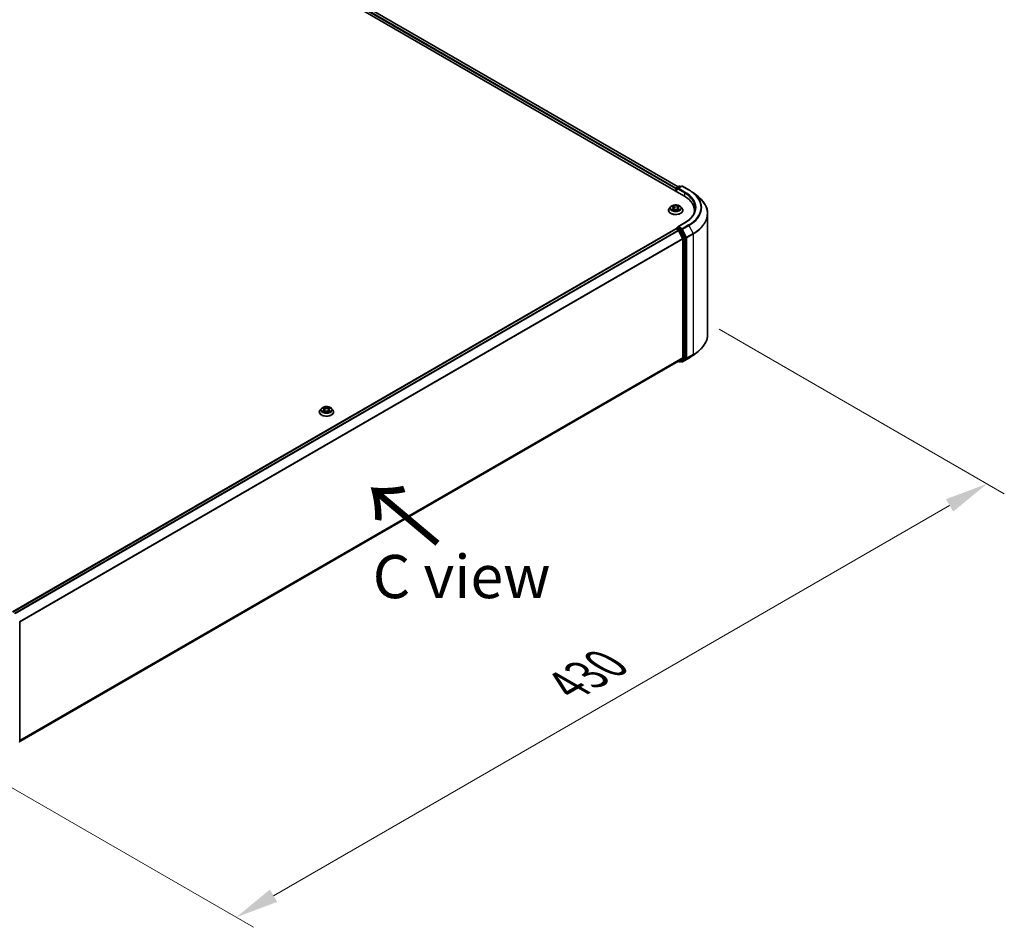
# Model space of a CAD drawing. Units: millimetres. Extents: x 10 to 9313, y 5 to 2113.
# Drawn here: x 63 to 101, y 97 to 132 of the extents above; entities that cross this region are included whole.
import ezdxf

# ---------------------------------------------------------------- set-up
doc = ezdxf.new("R2010")
doc.units = ezdxf.units.MM
doc.header["$LTSCALE"] = 0.666667
doc.layers.get('Defpoints').update_dxf_attribs({"lineweight": 25})
for name, color, linetype, lineweight in [('Dimension (ISO)', 7, 'Continuous', 18), ('Symbol (ISO)', 7, 'Continuous', 18), ('Visible (ISO)', 7, 'Continuous', 35), ('Visible Narrow (ISO)', 7, 'Continuous', 25)]:
    doc.layers.add(name, color=color, linetype=linetype, lineweight=lineweight)
doc.styles.add('Note Text (TK)', font='MS PGothic.ttf')
doc.dimstyles.new('Default - Method 1b (TK)', dxfattribs={"dimscale": 0.666667, "dimtxt": 2.5, "dimasz": 2.5, "dimexe": 1, "dimexo": 1.5, "dimgap": 1, "dimtad": 1, "dimtoh": 1, "dimrnd": 1e-08, "dimdsep": 46, "dimtxsty": 'Note Text (TK)', "dimcen": 0.09, "dimdle": 5, "dimclrd": 100, "dimclre": 100, "dimclrt": 7, "dimadec": 1, "dimazin": 1, "dimtfac": 1, "dimtmove": 0, "dimatfit": 3, "dimfxl": 0, "dimtolj": 1, "dimlwd": -1, "dimlwe": -1, "dimarcsym": 0})

# ---------------------------------------------------------------- blocks, each defined once
blk = doc.blocks.new('*D14')
at = {"layer": 'Defpoints', "color": 0, "transparency": 16777216}
for p in [(88.685, 121.1), (100.017, 114.558), (59.727, 104.382)]:
    blk.add_point(p, dxfattribs=at)
at = {"layer": 'Dimension (ISO)', "color": 100, "transparency": 16777216}
for p, q in [((89.685, 120.523), (100.684, 114.173)), ((72.503, 98.672), (98.574, 113.724)), ((60.727, 103.804), (71.726, 97.454))]:
    blk.add_line(p, q, dxfattribs=at)
for points in [[(98.435, 113.965), (98.713, 113.484), (100.017, 114.558)], [(72.364, 98.913), (72.642, 98.432), (71.06, 97.839)]]:
    blk.add_solid(points, dxfattribs=at)
at = {"layer": 'Dimension (ISO)', "color": 7, "transparency": 16777216, "insert": (83.841, 106.773), "char_height": 1.66667, "attachment_point": 4, "rotation": 30, "style": 'Note Text (TK)'}
blk.add_mtext('\\A1;{\\Q-30.000;\\W0.816;\\H0.816x;430}', dxfattribs=at)

msp = doc.modelspace()

# ---------------------------------------------------------------- linework, layer by layer
at = {"layer": 'Visible (ISO)'}
for p, q in [((57.35016, 143.55324), (88.32817, 125.66808)), ((88.10994, 126.01054), (57.81292, 143.50254)), ((88.01165, 125.92858), (88.01165, 125.85082)), ((88.02349, 125.84399), (88.02349, 125.94413)), ((88.03777, 125.96888), (88.14947, 126.03337)), ((88.24381, 126.0334), (88.09083, 125.94508)), ((88.17804, 126.03337), (88.2109, 126.0144)), ((88.27238, 126.0334), (88.52155, 125.88954)), ((88.69172, 125.77471), (88.87181, 125.63214)), ((87.73546, 125.10431), (87.73546, 125.10747)), ((87.81634, 125.24113), (87.7691, 125.18842)), ((87.86261, 125.24692), (87.90317, 125.22267)), ((87.91059, 125.10253), (87.95282, 125.12607)), ((87.92813, 125.18937), (87.93594, 125.11666)), ((88.07048, 125.12607), (88.11271, 125.10253)), ((88.09517, 125.18937), (88.08737, 125.11666)), ((88.12014, 125.22267), (88.16069, 125.24692)), ((88.16069, 125.24693), (88.1607, 125.24694)), ((88.20697, 125.24113), (88.25421, 125.18842)), ((88.28784, 125.10431), (88.28784, 125.10747)), ((88.73822, 125.02896), (88.73822, 125.09653)), ((89.24298, 120.32264), (89.24298, 124.97144)), ((88.35429, 124.61971), (88.09083, 124.46761)), ((62.43458, 109.61608), (88.01757, 124.38643)), ((88.02349, 124.3889), (88.02349, 124.38775)), ((88.03186, 124.38501), (88.10321, 124.34382)), ((88.03777, 124.41365), (88.0858, 124.44137)), ((88.2109, 124.37496), (88.0992, 124.43945)), ((88.11873, 124.32647), (88.27634, 124.01706)), ((88.37736, 124.06131), (88.22642, 124.3576)), ((88.28103, 123.99942), (88.28103, 119.42838)), ((88.38204, 119.42302), (88.38204, 124.04367)), ((88.69172, 119.51938), (88.87181, 119.66195)), ((62.71233, 104.62023), (88.11749, 119.2879)), ((88.10994, 119.28354), (88.14947, 119.26072)), ((88.27634, 119.41615), (88.11873, 119.28875)), ((88.17804, 119.26072), (88.22518, 119.28794)), ((88.24381, 119.26069), (88.2109, 119.27969)), ((88.22642, 119.28878), (88.37736, 119.41079)), ((88.27238, 119.26069), (88.52155, 119.40454)), ((74.34764, 117.46497), (74.3004, 117.41227)), ((74.39391, 117.47076), (74.43446, 117.44651)), ((74.44189, 117.32637), (74.48412, 117.34991)), ((74.45943, 117.41321), (74.46724, 117.3405)), ((74.60178, 117.34991), (74.64401, 117.32637)), ((74.62647, 117.41321), (74.61867, 117.3405)), ((74.65144, 117.44651), (74.69199, 117.47076)), ((74.69199, 117.47077), (74.692, 117.47078)), ((74.73827, 117.46497), (74.78551, 117.41227)), ((74.26676, 117.32815), (74.26676, 117.33132)), ((74.81914, 117.32815), (74.81914, 117.33132)), ((62.71233, 109.23009), (62.71233, 104.60944))]:
    msp.add_line(p, q, dxfattribs=at)
for centre, start, end in [((88.05206, 125.94413), 120, 180), ((88.16376, 126.00862), 60, 120), ((88.2581, 126.00866), 60, 120), ((88.05206, 124.3889), 120, 180), ((88.16376, 119.28546), 240, 300), ((88.2581, 119.28543), 240, 300), ((62.68376, 104.60944), 308.948276, 0)]:
    msp.add_arc(centre, 0.02857, start, end, dxfattribs=at)
for centre, major_axis, start_param, end_param in [((88.03186, 125.94025), (-0.01429, -0.02474), 4.00835639, 5.49778714), ((88.1194, 125.92858), (-0.04041, 0), 4.71238898, 6.28318531), ((88.0992, 125.91692), (-0.01429, 0.02474), 0.78539816, 2.35619449), ((87.33822, 125.09653), (1.4, 0), 6.17116049, 7.06858347), ((87.33822, 124.94101), (1.42857, 0), 0.15296584, 0.20062952), ((88.03186, 124.36169), (-0.01429, 0.02474), 5.49778714, 6.28318531), ((88.1194, 124.45111), (-0.04041, 0), 4.71238898, 6.28318531), ((88.0992, 124.46278), (-0.01429, -0.02474), 5.49778714, 6.12363721), ((88.10321, 124.32049), (0.01429, -0.02474), 1.48013644, 2.35619449), ((88.2109, 124.35163), (0.01429, -0.02474), 1.48013644, 2.35619449), ((88.26082, 124.01109), (0.01429, -0.02474), 0.78539816, 1.48013644), ((88.36184, 124.05533), (0.01429, -0.02474), 0.78539816, 1.48013644), ((88.10321, 119.31265), (0.01429, -0.02474), 0, 0.09065989), ((88.2109, 119.31268), (0.01429, -0.02474), 0, 0.09065989), ((88.26082, 119.44005), (0.01429, -0.02474), 0.09065989, 0.78539816), ((88.36184, 119.43468), (0.01429, -0.02474), 0.09065989, 0.78539816)]:
    msp.add_ellipse(centre, major_axis=major_axis, ratio=0.57735027, start_param=start_param, end_param=end_param, dxfattribs=at)
for points, knots in [([(88.52155, 125.88954), (88.53388, 125.88243), (88.54601, 125.8752), (88.5699, 125.86052), (88.58165, 125.85307), (88.60476, 125.83796), (88.61612, 125.8303), (88.63843, 125.81476), (88.64938, 125.80689), (88.67086, 125.79095), (88.6814, 125.78288), (88.69172, 125.77471)], [3.141592654, 3.141592654, 3.141592654, 3.141592654, 3.172644837, 3.172644837, 3.203697021, 3.203697021, 3.234749204, 3.234749204, 3.265801387, 3.265801387, 3.296853571, 3.296853571, 3.296853571, 3.296853571]), ([(88.20697, 125.24113), (88.19528, 125.25417), (88.18044, 125.2656), (88.14542, 125.2853), (88.12502, 125.2934), (88.08124, 125.30523), (88.05787, 125.30897), (88.0105, 125.31184), (87.98651, 125.311), (87.9401, 125.30482), (87.91768, 125.29949), (87.87647, 125.28462), (87.8577, 125.27508), (87.83221, 125.25682), (87.82365, 125.24929), (87.81634, 125.24113)], [1.26296478, 1.26296478, 1.26296478, 1.26296478, 1.5839777, 1.5839777, 1.9184063, 1.9184063, 2.25148375, 2.25148375, 2.58279719, 2.58279719, 2.9145331, 2.9145331, 3.24851107, 3.24851107, 3.4494242, 3.4494242, 3.4494242, 3.4494242]), ([(89.24298, 124.97144), (89.24298, 125.01903), (89.23778, 125.06661), (89.2171, 125.16084), (89.20163, 125.20748), (89.16081, 125.29899), (89.13546, 125.34386), (89.07542, 125.43113), (89.04073, 125.47354), (88.96263, 125.55528), (88.91922, 125.59461), (88.87181, 125.63214)], [2.35619449, 2.35619449, 2.35619449, 2.35619449, 2.482221939, 2.482221939, 2.608249389, 2.608249389, 2.734276838, 2.734276838, 2.860304287, 2.860304287, 2.986331736, 2.986331736, 2.986331736, 2.986331736]), ([(87.7691, 125.18842), (87.76484, 125.18368), (87.76094, 125.17877), (87.75389, 125.16864), (87.75075, 125.16343), (87.7453, 125.15275), (87.74299, 125.14728), (87.73926, 125.13614), (87.73784, 125.13047), (87.73594, 125.11903), (87.73546, 125.11325), (87.73546, 125.10747)], [3.449424205, 3.449424205, 3.449424205, 3.449424205, 3.544937527, 3.544937527, 3.64045085, 3.64045085, 3.735964172, 3.735964172, 3.831477495, 3.831477495, 3.926990817, 3.926990817, 3.926990817, 3.926990817]), ([(87.73546, 125.10431), (87.73546, 125.08728), (87.73995, 125.07029), (87.75737, 125.03775), (87.7706, 125.02227), (87.80476, 124.99417), (87.82598, 124.98169), (87.87397, 124.96131), (87.90076, 124.95344), (87.9571, 124.94307), (87.98663, 124.94057), (88.04551, 124.94112), (88.07485, 124.94417), (88.1305, 124.95556), (88.1568, 124.9639), (88.20375, 124.98518), (88.22438, 124.99812), (88.25768, 125.0275), (88.2704, 125.04393), (88.28459, 125.07528), (88.28784, 125.08979), (88.28784, 125.10431)], [3.92699082, 3.92699082, 3.92699082, 3.92699082, 4.2267014, 4.2267014, 4.53911238, 4.53911238, 4.86360542, 4.86360542, 5.18933336, 5.18933336, 5.51408383, 5.51408383, 5.83843868, 5.83843868, 6.16327278, 6.16327278, 6.48907018, 6.48907018, 6.81298523, 6.81298523, 7.06858347, 7.06858347, 7.06858347, 7.06858347]), ([(87.87194, 125.24134), (87.86627, 125.24779), (87.85761, 125.25146), (87.84933, 125.25327), (87.84923, 125.25329), (87.84914, 125.25331)], [0.0019022161, 0.0019022161, 0.0019022161, 0.0019022161, 0.0320559737, 0.0320559737, 0.0323943032, 0.0323943032, 0.0323943032, 0.0323943032]), ([(87.84914, 125.25331), (87.84923, 125.25328), (87.84931, 125.25325), (87.85016, 125.25292), (87.85092, 125.25262), (87.85169, 125.25231)], [-0.03239430317, -0.03239430317, -0.03239430317, -0.03239430317, -0.03205597372, -0.03205597372, -0.02897275834, -0.02897275834, -0.02897275834, -0.02897275834]), ([(87.84957, 125.12654), (87.84951, 125.12652), (87.84945, 125.1265), (87.84931, 125.12644), (87.84923, 125.12641), (87.84914, 125.12638)], [-0.000230599076, -0.000230599076, -0.000230599076, -0.000230599076, 0, 0, 0.000338329447, 0.000338329447, 0.000338329447, 0.000338329447]), ([(87.84914, 125.12638), (87.84923, 125.1264), (87.84933, 125.12642), (87.84948, 125.12645), (87.84955, 125.12647), (87.84962, 125.12648)], [-0.000338329447, -0.000338329447, -0.000338329447, -0.000338329447, 0, 0, 0.000241517914, 0.000241517914, 0.000241517914, 0.000241517914]), ([(87.88102, 125.12291), (87.88274, 125.12149), (87.8846, 125.12005), (87.8886, 125.11718), (87.89074, 125.11575), (87.89528, 125.11293), (87.89768, 125.11153), (87.90274, 125.1088), (87.90539, 125.10746), (87.90977, 125.1054), (87.91143, 125.10466), (87.91312, 125.10393)], [4.534916607, 4.534916607, 4.534916607, 4.534916607, 4.605062038, 4.605062038, 4.675207469, 4.675207469, 4.7453529, 4.7453529, 4.815498331, 4.815498331, 4.856375894, 4.856375894, 4.856375894, 4.856375894]), ([(87.90201, 125.28343), (87.90197, 125.28346), (87.90193, 125.28349), (87.90184, 125.28358), (87.90178, 125.28362), (87.90173, 125.28367)], [-0.000230599076, -0.000230599076, -0.000230599076, -0.000230599076, 0, 0, 0.000338329447, 0.000338329447, 0.000338329447, 0.000338329447]), ([(87.90173, 125.28367), (87.90176, 125.28362), (87.9018, 125.28357), (87.90186, 125.28347), (87.90188, 125.28344), (87.90191, 125.2834)], [-0.000338329447, -0.000338329447, -0.000338329447, -0.000338329447, 0, 0, 0.000241517914, 0.000241517914, 0.000241517914, 0.000241517914]), ([(87.91228, 125.10347), (87.90765, 125.10375), (87.90482, 125.10079), (87.9018, 125.09613), (87.90176, 125.09607), (87.90173, 125.09602)], [0.0024310368, 0.0024310368, 0.0024310368, 0.0024310368, 0.0320559737, 0.0320559737, 0.0323943032, 0.0323943032, 0.0323943032, 0.0323943032]), ([(87.90173, 125.09602), (87.90178, 125.09607), (87.90184, 125.09612), (87.90239, 125.0966), (87.9029, 125.09703), (87.9034, 125.09745)], [-0.03239430317, -0.03239430317, -0.03239430317, -0.03239430317, -0.03205597372, -0.03205597372, -0.02897275834, -0.02897275834, -0.02897275834, -0.02897275834]), ([(87.92813, 125.18937), (87.92785, 125.19196), (87.92726, 125.19453), (87.92547, 125.19954), (87.92428, 125.20198), (87.92136, 125.20667), (87.91964, 125.20893), (87.9157, 125.21324), (87.91349, 125.21529), (87.90864, 125.21916), (87.90599, 125.22098), (87.90317, 125.22267)], [0.847301519, 0.847301519, 0.847301519, 0.847301519, 0.988509822, 0.988509822, 1.129718125, 1.129718125, 1.270926428, 1.270926428, 1.412134731, 1.412134731, 1.553343034, 1.553343034, 1.553343034, 1.553343034]), ([(88.07048, 125.12607), (88.06413, 125.12961), (88.05691, 125.13255), (88.04136, 125.137), (88.03304, 125.13852), (88.01601, 125.14005), (88.0073, 125.14005), (87.99027, 125.13852), (87.98194, 125.137), (87.9664, 125.13255), (87.95918, 125.12961), (87.95282, 125.12607)], [1.58824962, 1.58824962, 1.58824962, 1.58824962, 1.89542757, 1.89542757, 2.20260552, 2.20260552, 2.50978346, 2.50978346, 2.81696141, 2.81696141, 3.12413936, 3.12413936, 3.12413936, 3.12413936]), ([(88.12014, 125.22267), (88.11731, 125.22098), (88.11467, 125.21916), (88.10982, 125.21529), (88.10761, 125.21324), (88.10367, 125.20893), (88.10194, 125.20667), (88.09902, 125.20198), (88.09783, 125.19954), (88.09605, 125.19453), (88.09545, 125.19196), (88.09517, 125.18937)], [3.159045946, 3.159045946, 3.159045946, 3.159045946, 3.300254249, 3.300254249, 3.441462552, 3.441462552, 3.582670855, 3.582670855, 3.723879158, 3.723879158, 3.865087461, 3.865087461, 3.865087461, 3.865087461]), ([(88.10985, 125.26346), (88.11519, 125.27084), (88.11824, 125.27845), (88.12151, 125.28357), (88.12154, 125.28362), (88.12158, 125.28367)], [0, 0, 0, 0, 0.0320559737, 0.0320559737, 0.0323943032, 0.0323943032, 0.0323943032, 0.0323943032]), ([(88.11019, 125.10393), (88.11188, 125.10466), (88.11353, 125.1054), (88.11792, 125.10746), (88.12057, 125.1088), (88.12562, 125.11153), (88.12803, 125.11293), (88.13257, 125.11575), (88.13471, 125.11718), (88.13871, 125.12005), (88.14057, 125.12149), (88.14229, 125.12291)], [6.139198394, 6.139198394, 6.139198394, 6.139198394, 6.180075957, 6.180075957, 6.250221388, 6.250221388, 6.320366819, 6.320366819, 6.390512249, 6.390512249, 6.46065768, 6.46065768, 6.46065768, 6.46065768]), ([(88.12158, 125.28367), (88.12152, 125.28362), (88.12147, 125.28358), (88.12091, 125.28308), (88.12041, 125.28263), (88.11991, 125.28216)], [-0.03239430317, -0.03239430317, -0.03239430317, -0.03239430317, -0.03205597372, -0.03205597372, -0.02897275834, -0.02897275834, -0.02897275834, -0.02897275834]), ([(88.1213, 125.09626), (88.12134, 125.09623), (88.12138, 125.0962), (88.12147, 125.09612), (88.12152, 125.09607), (88.12158, 125.09602)], [-0.000230599076, -0.000230599076, -0.000230599076, -0.000230599076, 0, 0, 0.000338329447, 0.000338329447, 0.000338329447, 0.000338329447]), ([(88.12158, 125.09602), (88.12154, 125.09607), (88.12151, 125.09613), (88.12145, 125.09622), (88.12143, 125.09625), (88.1214, 125.09629)], [-0.000338329447, -0.000338329447, -0.000338329447, -0.000338329447, 0, 0, 0.000241517914, 0.000241517914, 0.000241517914, 0.000241517914]), ([(88.15033, 125.1267), (88.15595, 125.12776), (88.16519, 125.12827), (88.17398, 125.12642), (88.17407, 125.1264), (88.17416, 125.12638)], [0, 0, 0, 0, 0.0320559737, 0.0320559737, 0.0323943032, 0.0323943032, 0.0323943032, 0.0323943032]), ([(88.17416, 125.12638), (88.17408, 125.12641), (88.174, 125.12644), (88.17315, 125.12676), (88.17238, 125.12704), (88.17161, 125.1273)], [-0.03239430317, -0.03239430317, -0.03239430317, -0.03239430317, -0.03205597372, -0.03205597372, -0.02897275834, -0.02897275834, -0.02897275834, -0.02897275834]), ([(88.17416, 125.25331), (88.17407, 125.25329), (88.17398, 125.25327), (88.17382, 125.25324), (88.17376, 125.25322), (88.17369, 125.25321)], [-0.000338329447, -0.000338329447, -0.000338329447, -0.000338329447, 0, 0, 0.000241517914, 0.000241517914, 0.000241517914, 0.000241517914]), ([(88.17374, 125.25315), (88.1738, 125.25317), (88.17386, 125.25319), (88.174, 125.25325), (88.17408, 125.25328), (88.17416, 125.25331)], [-0.000230599076, -0.000230599076, -0.000230599076, -0.000230599076, 0, 0, 0.000338329447, 0.000338329447, 0.000338329447, 0.000338329447]), ([(88.28784, 125.10747), (88.28784, 125.11325), (88.28736, 125.11903), (88.28547, 125.13047), (88.28405, 125.13614), (88.28031, 125.14728), (88.278, 125.15275), (88.27255, 125.16343), (88.26941, 125.16864), (88.26237, 125.17877), (88.25847, 125.18368), (88.25421, 125.18842)], [0.785398163, 0.785398163, 0.785398163, 0.785398163, 0.880911486, 0.880911486, 0.976424808, 0.976424808, 1.071938131, 1.071938131, 1.167451453, 1.167451453, 1.262964775, 1.262964775, 1.262964775, 1.262964775]), ([(88.76679, 125.18985), (88.76679, 125.14839), (88.76115, 125.10692), (88.73859, 125.02467), (88.72165, 124.98389), (88.67663, 124.90389), (88.64854, 124.86469), (88.5817, 124.78895), (88.54294, 124.75241), (88.45565, 124.68304), (88.40712, 124.65021), (88.35429, 124.61971)], [3.926990817, 3.926990817, 3.926990817, 3.926990817, 4.08407045, 4.08407045, 4.241150082, 4.241150082, 4.398229715, 4.398229715, 4.555309348, 4.555309348, 4.71238898, 4.71238898, 4.71238898, 4.71238898]), ([(88.0858, 124.44137), (88.08703, 124.44208), (88.08908, 124.44246), (88.0939, 124.44189), (88.09665, 124.44092), (88.0992, 124.43945)], [0.038953354, 0.038953354, 0.038953354, 0.038953354, 0.0503345484, 0.0503345484, 0.0617157428, 0.0617157428, 0.0617157428, 0.0617157428]), ([(89.24298, 120.32264), (89.24298, 120.27506), (89.23778, 120.22748), (89.2171, 120.13325), (89.20163, 120.08661), (89.16081, 119.9951), (89.13546, 119.95023), (89.07542, 119.86295), (89.04073, 119.82055), (88.96263, 119.73881), (88.91922, 119.69947), (88.87181, 119.66195)], [3.926990817, 3.926990817, 3.926990817, 3.926990817, 4.053018266, 4.053018266, 4.179045715, 4.179045715, 4.305073165, 4.305073165, 4.431100614, 4.431100614, 4.557128063, 4.557128063, 4.557128063, 4.557128063]), ([(88.52155, 119.40454), (88.53388, 119.41166), (88.54601, 119.41889), (88.5699, 119.43356), (88.58165, 119.44101), (88.60476, 119.45612), (88.61612, 119.46379), (88.63843, 119.47932), (88.64938, 119.48719), (88.67086, 119.50314), (88.6814, 119.51121), (88.69172, 119.51938)], [1.570796327, 1.570796327, 1.570796327, 1.570796327, 1.60184851, 1.60184851, 1.632900694, 1.632900694, 1.663952877, 1.663952877, 1.695005061, 1.695005061, 1.726057244, 1.726057244, 1.726057244, 1.726057244]), ([(74.3004, 117.41227), (74.29614, 117.40752), (74.29224, 117.40261), (74.28519, 117.39249), (74.28205, 117.38728), (74.2766, 117.37659), (74.27429, 117.37112), (74.27056, 117.35998), (74.26914, 117.35432), (74.26724, 117.34287), (74.26676, 117.33709), (74.26676, 117.33132)], [3.449424205, 3.449424205, 3.449424205, 3.449424205, 3.544937527, 3.544937527, 3.64045085, 3.64045085, 3.735964172, 3.735964172, 3.831477495, 3.831477495, 3.926990817, 3.926990817, 3.926990817, 3.926990817]), ([(74.73827, 117.46497), (74.72658, 117.47801), (74.71174, 117.48945), (74.67672, 117.50914), (74.65632, 117.51724), (74.61254, 117.52907), (74.58917, 117.53281), (74.5418, 117.53569), (74.51781, 117.53484), (74.4714, 117.52867), (74.44898, 117.52333), (74.40777, 117.50847), (74.389, 117.49892), (74.36351, 117.48066), (74.35495, 117.47313), (74.34764, 117.46497)], [1.26296478, 1.26296478, 1.26296478, 1.26296478, 1.5839777, 1.5839777, 1.9184063, 1.9184063, 2.25148375, 2.25148375, 2.58279719, 2.58279719, 2.9145331, 2.9145331, 3.24851107, 3.24851107, 3.4494242, 3.4494242, 3.4494242, 3.4494242]), ([(74.40324, 117.46518), (74.39756, 117.47163), (74.3889, 117.4753), (74.38063, 117.47711), (74.38053, 117.47713), (74.38044, 117.47715)], [0.0019022161, 0.0019022161, 0.0019022161, 0.0019022161, 0.0320559737, 0.0320559737, 0.0323943032, 0.0323943032, 0.0323943032, 0.0323943032]), ([(74.38044, 117.47715), (74.38053, 117.47712), (74.38061, 117.47709), (74.38146, 117.47677), (74.38222, 117.47646), (74.38299, 117.47615)], [-0.03239430317, -0.03239430317, -0.03239430317, -0.03239430317, -0.03205597372, -0.03205597372, -0.02897275834, -0.02897275834, -0.02897275834, -0.02897275834]), ([(74.38086, 117.35038), (74.38081, 117.35036), (74.38075, 117.35034), (74.38061, 117.35029), (74.38053, 117.35026), (74.38044, 117.35022)], [-0.000230599076, -0.000230599076, -0.000230599076, -0.000230599076, 0, 0, 0.000338329447, 0.000338329447, 0.000338329447, 0.000338329447]), ([(74.38044, 117.35022), (74.38053, 117.35024), (74.38063, 117.35026), (74.38078, 117.3503), (74.38085, 117.35031), (74.38091, 117.35032)], [-0.000338329447, -0.000338329447, -0.000338329447, -0.000338329447, 0, 0, 0.000241517914, 0.000241517914, 0.000241517914, 0.000241517914]), ([(74.41231, 117.34676), (74.41404, 117.34533), (74.4159, 117.34389), (74.4199, 117.34102), (74.42204, 117.33959), (74.42658, 117.33677), (74.42898, 117.33537), (74.43404, 117.33264), (74.43669, 117.3313), (74.44107, 117.32925), (74.44273, 117.3285), (74.44442, 117.32777)], [4.534916607, 4.534916607, 4.534916607, 4.534916607, 4.605062038, 4.605062038, 4.675207469, 4.675207469, 4.7453529, 4.7453529, 4.815498331, 4.815498331, 4.856375894, 4.856375894, 4.856375894, 4.856375894]), ([(74.43331, 117.50727), (74.43327, 117.5073), (74.43323, 117.50734), (74.43314, 117.50742), (74.43308, 117.50747), (74.43303, 117.50751)], [-0.000230599076, -0.000230599076, -0.000230599076, -0.000230599076, 0, 0, 0.000338329447, 0.000338329447, 0.000338329447, 0.000338329447]), ([(74.43303, 117.50751), (74.43306, 117.50746), (74.4331, 117.50741), (74.43316, 117.50732), (74.43318, 117.50728), (74.4332, 117.50724)], [-0.000338329447, -0.000338329447, -0.000338329447, -0.000338329447, 0, 0, 0.000241517914, 0.000241517914, 0.000241517914, 0.000241517914]), ([(74.45943, 117.41321), (74.45915, 117.4158), (74.45856, 117.41837), (74.45677, 117.42338), (74.45558, 117.42582), (74.45266, 117.43052), (74.45094, 117.43278), (74.447, 117.43709), (74.44479, 117.43914), (74.43994, 117.443), (74.43729, 117.44482), (74.43446, 117.44651)], [0.847301519, 0.847301519, 0.847301519, 0.847301519, 0.988509822, 0.988509822, 1.129718125, 1.129718125, 1.270926428, 1.270926428, 1.412134731, 1.412134731, 1.553343034, 1.553343034, 1.553343034, 1.553343034]), ([(74.60178, 117.34991), (74.59543, 117.35346), (74.58821, 117.35639), (74.57266, 117.36084), (74.56434, 117.36236), (74.54731, 117.36389), (74.5386, 117.36389), (74.52157, 117.36236), (74.51324, 117.36084), (74.4977, 117.35639), (74.49048, 117.35346), (74.48412, 117.34991)], [1.58824962, 1.58824962, 1.58824962, 1.58824962, 1.89542757, 1.89542757, 2.20260552, 2.20260552, 2.50978346, 2.50978346, 2.81696141, 2.81696141, 3.12413936, 3.12413936, 3.12413936, 3.12413936]), ([(74.65144, 117.44651), (74.64861, 117.44482), (74.64597, 117.443), (74.64112, 117.43914), (74.63891, 117.43709), (74.63497, 117.43278), (74.63324, 117.43052), (74.63032, 117.42582), (74.62913, 117.42338), (74.62735, 117.41837), (74.62675, 117.4158), (74.62647, 117.41321)], [3.159045946, 3.159045946, 3.159045946, 3.159045946, 3.300254249, 3.300254249, 3.441462552, 3.441462552, 3.582670855, 3.582670855, 3.723879158, 3.723879158, 3.865087461, 3.865087461, 3.865087461, 3.865087461]), ([(74.64115, 117.4873), (74.64649, 117.49469), (74.64954, 117.5023), (74.65281, 117.50741), (74.65284, 117.50746), (74.65288, 117.50751)], [0, 0, 0, 0, 0.0320559737, 0.0320559737, 0.0323943032, 0.0323943032, 0.0323943032, 0.0323943032]), ([(74.64149, 117.32777), (74.64318, 117.3285), (74.64483, 117.32925), (74.64921, 117.3313), (74.65187, 117.33264), (74.65692, 117.33537), (74.65933, 117.33677), (74.66387, 117.33959), (74.66601, 117.34102), (74.67001, 117.34389), (74.67187, 117.34533), (74.67359, 117.34676)], [6.139198394, 6.139198394, 6.139198394, 6.139198394, 6.180075957, 6.180075957, 6.250221388, 6.250221388, 6.320366819, 6.320366819, 6.390512249, 6.390512249, 6.46065768, 6.46065768, 6.46065768, 6.46065768]), ([(74.65288, 117.50751), (74.65282, 117.50747), (74.65277, 117.50742), (74.65221, 117.50693), (74.65171, 117.50647), (74.65121, 117.506)], [-0.03239430317, -0.03239430317, -0.03239430317, -0.03239430317, -0.03205597372, -0.03205597372, -0.02897275834, -0.02897275834, -0.02897275834, -0.02897275834]), ([(74.68163, 117.35054), (74.68725, 117.3516), (74.69648, 117.35212), (74.70528, 117.35026), (74.70537, 117.35024), (74.70546, 117.35022)], [0, 0, 0, 0, 0.0320559737, 0.0320559737, 0.0323943032, 0.0323943032, 0.0323943032, 0.0323943032]), ([(74.70546, 117.35022), (74.70538, 117.35026), (74.7053, 117.35029), (74.70445, 117.35061), (74.70368, 117.35088), (74.70291, 117.35115)], [-0.03239430317, -0.03239430317, -0.03239430317, -0.03239430317, -0.03205597372, -0.03205597372, -0.02897275834, -0.02897275834, -0.02897275834, -0.02897275834]), ([(74.70546, 117.47715), (74.70537, 117.47713), (74.70528, 117.47711), (74.70512, 117.47708), (74.70506, 117.47706), (74.70499, 117.47705)], [-0.000338329447, -0.000338329447, -0.000338329447, -0.000338329447, 0, 0, 0.000241517914, 0.000241517914, 0.000241517914, 0.000241517914]), ([(74.70504, 117.47699), (74.7051, 117.47701), (74.70516, 117.47704), (74.7053, 117.47709), (74.70538, 117.47712), (74.70546, 117.47715)], [-0.000230599076, -0.000230599076, -0.000230599076, -0.000230599076, 0, 0, 0.000338329447, 0.000338329447, 0.000338329447, 0.000338329447]), ([(74.81914, 117.33132), (74.81914, 117.33709), (74.81866, 117.34287), (74.81676, 117.35432), (74.81535, 117.35998), (74.81161, 117.37112), (74.8093, 117.37659), (74.80385, 117.38728), (74.80071, 117.39249), (74.79367, 117.40261), (74.78976, 117.40752), (74.78551, 117.41227)], [0.785398163, 0.785398163, 0.785398163, 0.785398163, 0.880911486, 0.880911486, 0.976424808, 0.976424808, 1.071938131, 1.071938131, 1.167451453, 1.167451453, 1.262964775, 1.262964775, 1.262964775, 1.262964775]), ([(74.26676, 117.32815), (74.26676, 117.31112), (74.27125, 117.29413), (74.28867, 117.26159), (74.3019, 117.24611), (74.33606, 117.21802), (74.35728, 117.20553), (74.40527, 117.18515), (74.43206, 117.17728), (74.4884, 117.16692), (74.51793, 117.16441), (74.57681, 117.16496), (74.60615, 117.16802), (74.6618, 117.17941), (74.6881, 117.18775), (74.73504, 117.20902), (74.75568, 117.22197), (74.78898, 117.25134), (74.8017, 117.26778), (74.81589, 117.29913), (74.81914, 117.31363), (74.81914, 117.32815)], [3.92699082, 3.92699082, 3.92699082, 3.92699082, 4.2267014, 4.2267014, 4.53911238, 4.53911238, 4.86360542, 4.86360542, 5.18933336, 5.18933336, 5.51408383, 5.51408383, 5.83843868, 5.83843868, 6.16327278, 6.16327278, 6.48907018, 6.48907018, 6.81298523, 6.81298523, 7.06858347, 7.06858347, 7.06858347, 7.06858347]), ([(74.44358, 117.32731), (74.43895, 117.3276), (74.43612, 117.32463), (74.4331, 117.31997), (74.43306, 117.31992), (74.43303, 117.31986)], [0.0024310368, 0.0024310368, 0.0024310368, 0.0024310368, 0.0320559737, 0.0320559737, 0.0323943032, 0.0323943032, 0.0323943032, 0.0323943032]), ([(74.43303, 117.31986), (74.43308, 117.31991), (74.43314, 117.31996), (74.43369, 117.32045), (74.43419, 117.32088), (74.4347, 117.3213)], [-0.03239430317, -0.03239430317, -0.03239430317, -0.03239430317, -0.03205597372, -0.03205597372, -0.02897275834, -0.02897275834, -0.02897275834, -0.02897275834]), ([(74.6526, 117.32011), (74.65264, 117.32007), (74.65267, 117.32004), (74.65277, 117.31996), (74.65282, 117.31991), (74.65288, 117.31986)], [-0.000230599076, -0.000230599076, -0.000230599076, -0.000230599076, 0, 0, 0.000338329447, 0.000338329447, 0.000338329447, 0.000338329447]), ([(74.65288, 117.31986), (74.65284, 117.31992), (74.65281, 117.31997), (74.65275, 117.32006), (74.65273, 117.3201), (74.6527, 117.32013)], [-0.000338329447, -0.000338329447, -0.000338329447, -0.000338329447, 0, 0, 0.000241517914, 0.000241517914, 0.000241517914, 0.000241517914])]:
    msp.add_open_spline(points, degree=3, knots=knots, dxfattribs=at)
for points in [[(87.85169, 125.25231), (87.8554, 125.25079), (87.85913, 125.24901), (87.86262, 125.24693)], [(87.9034, 125.09745), (87.90575, 125.09942), (87.90813, 125.10116), (87.91059, 125.10254)], [(88.11991, 125.28216), (88.1152, 125.27776), (88.11041, 125.27233), (88.10504, 125.26709)], [(88.17161, 125.1273), (88.1644, 125.12979), (88.15709, 125.13134), (88.1516, 125.13238)], [(74.38299, 117.47615), (74.3867, 117.47464), (74.39043, 117.47285), (74.39392, 117.47077)], [(74.65121, 117.506), (74.6465, 117.50161), (74.64171, 117.49617), (74.63634, 117.49094)], [(74.70291, 117.35115), (74.6957, 117.35364), (74.68839, 117.35518), (74.6829, 117.35622)], [(74.4347, 117.3213), (74.43705, 117.32326), (74.43943, 117.325), (74.44189, 117.32638)]]:
    msp.add_open_spline(points, degree=3, dxfattribs=at)
at = {"layer": 'Visible Narrow (ISO)'}
for p, q in [((88.01165, 125.92858), (57.70708, 143.42494)), ((88.03138, 125.96385), (57.72728, 143.45993)), ((88.10157, 126.00571), (57.79863, 143.50112)), ((88.03186, 125.93247), (88.0992, 125.89359)), ((88.03186, 125.83916), (88.03186, 125.93247)), ((88.05206, 125.96746), (88.16376, 126.03195)), ((88.09083, 125.94508), (88.05206, 125.96746)), ((88.079, 125.92858), (88.34837, 125.77306)), ((88.1194, 125.95191), (88.2581, 126.03198)), ((88.36857, 125.80805), (88.1194, 125.95191)), ((88.16376, 126.03195), (88.20253, 126.00957)), ((88.2581, 126.03198), (88.50727, 125.88813)), ((88.34837, 125.77306), (88.34837, 125.65617)), ((87.84914, 125.25331), (87.90072, 125.22247)), ((87.90072, 125.15722), (87.84914, 125.12638)), ((87.87171, 125.13238), (87.90413, 125.15177)), ((87.8889, 125.11701), (87.8855, 125.12249)), ((87.95514, 125.25389), (87.90173, 125.28367)), ((87.90173, 125.09602), (87.95514, 125.1258)), ((87.90413, 125.15177), (87.90748, 125.10648)), ((87.90777, 125.10255), (87.90777, 125.10253)), ((87.9079, 125.10087), (87.9079, 125.10087)), ((87.91827, 125.26709), (87.95185, 125.24837)), ((87.94704, 125.18093), (87.92999, 125.24247)), ((87.95185, 125.24837), (87.94704, 125.18093)), ((88.12158, 125.28367), (88.06816, 125.25389)), ((88.06816, 125.1258), (88.12158, 125.09602)), ((88.07146, 125.24837), (88.10504, 125.26709)), ((88.07146, 125.24837), (88.07627, 125.18093)), ((88.09332, 125.24247), (88.07627, 125.18093)), ((88.11541, 125.10087), (88.11541, 125.10087)), ((88.11554, 125.10255), (88.11553, 125.10253)), ((88.11917, 125.15177), (88.11583, 125.10648)), ((88.11917, 125.15177), (88.1516, 125.13238)), ((88.12259, 125.22247), (88.17416, 125.25331)), ((88.17416, 125.12638), (88.12259, 125.15722)), ((88.1378, 125.12249), (88.1344, 125.11701)), ((88.1194, 124.47444), (88.36857, 124.6183)), ((62.44296, 109.61126), (88.03186, 124.38501)), ((62.51431, 109.57006), (88.10321, 124.34382)), ((62.5371, 109.55691), (88.11873, 124.32647)), ((88.05206, 124.41223), (88.0992, 124.43945)), ((88.16376, 124.34774), (88.05206, 124.41223)), ((88.11826, 124.32735), (88.14355, 124.31275)), ((88.2581, 124.39437), (88.1194, 124.47444)), ((88.14355, 124.31275), (88.2945, 124.01645)), ((88.2109, 124.37496), (88.16376, 124.34774)), ((88.17928, 124.33039), (88.22642, 124.3576)), ((88.33022, 124.03409), (88.17928, 124.33039)), ((88.2109, 124.37496), (88.23789, 124.35937)), ((88.23789, 124.35937), (88.39551, 124.04997)), ((88.50727, 124.53822), (88.2581, 124.39437)), ((88.27362, 124.37701), (88.52279, 124.52087)), ((88.43123, 124.06761), (88.27362, 124.37701)), ((88.68041, 124.21147), (88.43123, 124.06761)), ((88.43592, 124.04997), (88.68509, 124.19383)), ((88.52279, 124.52087), (88.68041, 124.21147)), ((88.68509, 124.19383), (88.68509, 119.54503)), ((62.70417, 109.25296), (88.27634, 124.01706)), ((62.71152, 109.23686), (88.28103, 123.99942)), ((88.2945, 124.01645), (88.2945, 119.3958)), ((88.37736, 124.06131), (88.33022, 124.03409)), ((88.3349, 124.01645), (88.38204, 124.04367)), ((88.3349, 119.3958), (88.3349, 124.01645)), ((88.39551, 124.04997), (88.39551, 119.40117)), ((88.43592, 119.40117), (88.43592, 124.04997)), ((62.71233, 104.66629), (88.28103, 119.42838)), ((62.71233, 104.65676), (88.27634, 119.41615)), ((62.71233, 104.62036), (88.11873, 119.28875)), ((88.14355, 119.2738), (88.11826, 119.2884)), ((88.2945, 119.3958), (88.14355, 119.2738)), ((88.17928, 119.26157), (88.33022, 119.38357)), ((88.22642, 119.28878), (88.17928, 119.26157)), ((88.23789, 119.27377), (88.21927, 119.28452)), ((88.39551, 119.40117), (88.23789, 119.27377)), ((88.52279, 119.40539), (88.27362, 119.26153)), ((88.27362, 119.26153), (88.43123, 119.38894)), ((88.33022, 119.38357), (88.37736, 119.41079)), ((88.38204, 119.42302), (88.3349, 119.3958)), ((88.43123, 119.38894), (88.68041, 119.53279)), ((88.68509, 119.54503), (88.43592, 119.40117)), ((88.52279, 119.40539), (88.68041, 119.53279)), ((74.38044, 117.47715), (74.43202, 117.44631)), ((74.43202, 117.38106), (74.38044, 117.35022)), ((74.40301, 117.35622), (74.43543, 117.37561)), ((74.4202, 117.34085), (74.4168, 117.34633)), ((74.48644, 117.47773), (74.43303, 117.50751)), ((74.43303, 117.31986), (74.48644, 117.34964)), ((74.43543, 117.37561), (74.43878, 117.33032)), ((74.44957, 117.49094), (74.48315, 117.47222)), ((74.47834, 117.40478), (74.46129, 117.46631)), ((74.48315, 117.47222), (74.47834, 117.40478)), ((74.65288, 117.50751), (74.59946, 117.47773)), ((74.59946, 117.34964), (74.65288, 117.31986)), ((74.60276, 117.47222), (74.63634, 117.49094)), ((74.60276, 117.47222), (74.60757, 117.40478)), ((74.62462, 117.46631), (74.60757, 117.40478)), ((74.65047, 117.37561), (74.64713, 117.33032)), ((74.65047, 117.37561), (74.6829, 117.35622)), ((74.65388, 117.44631), (74.70546, 117.47715)), ((74.70546, 117.35022), (74.65388, 117.38106)), ((74.6691, 117.34633), (74.6657, 117.34085)), ((74.43907, 117.32639), (74.43907, 117.32637)), ((74.4392, 117.32471), (74.4392, 117.32471)), ((74.64671, 117.32471), (74.64671, 117.32471)), ((74.64683, 117.32639), (74.64683, 117.32637))]:
    msp.add_line(p, q, dxfattribs=at)
for centre, major_axis, ratio, start_param, end_param in [((88.05206, 125.94413), (-0.02857, 0), 0.57735027, 0, 0.78539816), ((88.05206, 125.94413), (0.01429, 0.02474), 0.57735027, 0.78539816, 2.35619449), ((88.05206, 125.94413), (-0.01429, 0.02474), 0.57735027, 5.49778714, 6.28318531), ((88.16376, 126.00862), (-0.01429, 0.02474), 0.57735027, 5.49778714, 6.28318531), ((88.16376, 126.00862), (0.01429, 0.02474), 0.57735027, 0, 0.78539816), ((88.2581, 126.00866), (-0.01429, 0.02474), 0.57735027, 5.49778714, 6.28318531), ((88.2581, 126.00866), (0.01429, 0.02474), 0.57735027, 0, 0.78539816), ((88.36857, 125.78472), (0.01429, 0.02474), 0.57735027, 0.78539816, 2.35619449), ((87.33822, 125.18985), (1.42857, 0), 0.57735027, 0, 0.78539816), ((87.33822, 125.21317), (1.45714, 0), 0.57735027, 5.49778714, 7.06858347), ((88.50727, 125.8648), (0.01429, 0.02474), 0.57735027, 0, 0.78539816), ((87.33822, 125.21317), (1.65328, 0), 0.57735027, 5.49778714, 7.06858347), ((87.33822, 125.20478), (1.67523, 0), 0.57735027, 5.49778714, 6.91332255), ((87.33822, 124.98638), (1.89814, 0), 0.57735027, 5.49778714, 6.91332255), ((88.01165, 125.11595), (-0.27311, 0), 0.57735027, 5.8056187, 9.90234457), ((88.01165, 125.10747), (-0.27619, 0), 0.57735027, 0, 3.14159265), ((88.01165, 125.10431), (0.27619, 0), 0.57735027, 3.14159265, 6.28318531), ((88.01165, 125.18277), (-0.21992, 0), 0.57735027, 5.8056187, 9.90234457), ((88.01165, 125.18985), (-0.1962, 0), 0.57735027, 5.30710262, 5.68847167), ((88.01165, 125.18985), (0.1962, 0), 0.57735027, 3.7363063, 4.11767534), ((87.87512, 125.13082), (-0.00092, -0.00467), 0.77975364, 4.52690487, 5.92208704), ((87.86055, 125.09535), (-0.01502, -0.03586), 0.71221962, 2.67200967, 3.28726555), ((87.88892, 125.12092), (-0.00405, -0.00251), 0.72973605, 5.16344533, 5.77548257), ((88.01165, 125.16825), (0.15354, 0), 0.57735027, 2.17629431, 2.42062218), ((87.90072, 125.21858), (0.00244, 0.00409), 0.58733849, 0, 0.79427846), ((87.8422, 125.18985), (0.08135, 0), 0.57735027, 5.51524044, 7.05113018), ((87.90072, 125.15333), (0.00244, -0.00409), 0.58733849, 0.86378433, 2.3473142), ((87.8422, 125.1863), (0.08609, 0), 0.57735027, 5.51524044, 6.34508866), ((87.91497, 125.26546), (-0.00389, -0.00275), 0.18497367, 1.04331702, 2.43849919), ((87.90242, 125.24566), (0.02016, -0.04029), 0.54762693, 1.22702055, 1.84227642), ((87.92669, 125.24084), (-0.00459, -0.00127), 0.22291783, 3.85158054, 5.20700366), ((87.94375, 125.1793), (-0.00459, -0.00127), 0.22288452, 3.85157383, 5.20261978), ((87.95514, 125.25), (-0.00232, -0.00416), 0.56718618, 3.91841516, 5.40194502), ((88.01165, 125.28413), (0.08609, 0), 0.57735027, 3.94444411, 5.48033385), ((87.95514, 125.12191), (-0.00232, 0.00416), 0.56718618, 5.5063628, 6.28318531), ((88.01165, 125.28768), (-0.08135, 0), 0.57735027, 0.80285146, 2.3387412), ((88.01165, 125.09201), (0.08135, 0), 0.57735027, 0.80285146, 2.3387412), ((88.06816, 125.25), (0.00232, -0.00416), 0.56718618, 0.88124028, 2.36477015), ((88.06816, 125.12191), (0.00232, 0.00416), 0.56718618, 0, 0.7768225), ((88.07956, 125.1793), (-0.00459, 0.00127), 0.22288452, 4.22215818, 5.57320413), ((88.1811, 125.18985), (-0.08135, 0), 0.57735027, 5.51524044, 7.05113018), ((88.12089, 125.24566), (-0.02016, -0.04029), 0.54762693, 4.44090888, 5.05616476), ((88.09662, 125.24084), (-0.00459, 0.00127), 0.22291783, 4.2177743, 5.57319742), ((88.1811, 125.1863), (-0.08609, 0), 0.57735027, 6.22128195, 7.05113018), ((88.01165, 125.16825), (0.15354, 0), 0.57735027, 0.72097047, 0.96529834), ((88.10833, 125.26546), (-0.00389, 0.00275), 0.18497367, 0.70309346, 2.09827563), ((88.12259, 125.15333), (-0.00244, -0.00409), 0.58733849, 3.93587111, 5.41940097), ((88.12259, 125.21858), (-0.00244, 0.00409), 0.58733849, 5.48890685, 6.28318531), ((88.01165, 125.18985), (-0.1962, 0), 0.57735027, 3.7363063, 4.11767534), ((88.01165, 125.18985), (0.1962, 0), 0.57735027, 5.30710262, 5.68847167), ((88.16275, 125.09535), (0.01502, -0.03586), 0.71221962, 2.99591976, 3.61117564), ((88.13439, 125.12092), (-0.00405, 0.00251), 0.72973605, 3.64929539, 4.26133263), ((88.14819, 125.13082), (0.00092, -0.00467), 0.77975364, 0.36109827, 1.75628044), ((87.33822, 124.97144), (1.90476, 0), 0.57735027, 5.49778714, 6.28318531), ((88.36857, 124.59497), (-0.01429, 0.02474), 0.57735027, 5.49778714, 6.28318531), ((88.05206, 124.3889), (-0.02857, 0), 0.57735027, 0, 0.07012361), ((88.05206, 124.3889), (0.01429, 0.02474), 0.57735027, 0.78539816, 2.06167901), ((88.05206, 124.3889), (-0.01429, 0.02474), 0.57735027, 5.49778714, 6.28318531), ((88.16376, 124.32441), (0.01429, 0.02474), 0.57735027, 0.78539816, 2.35619449), ((88.16376, 124.32441), (-0.02546, -0.01297), 0.07392213, 0.61742098, 2.18821731), ((88.16376, 124.32441), (-0.01429, 0.02474), 0.57735027, 4.62172909, 5.49778714), ((88.2581, 124.37104), (0.01429, 0.02474), 0.57735027, 0.78539816, 2.35619449), ((88.2581, 124.37104), (-0.02546, -0.01297), 0.07392213, 0.61742098, 2.18821731), ((88.2581, 124.37104), (-0.01429, 0.02474), 0.57735027, 4.62172909, 5.49778714), ((88.50727, 124.5149), (0.01429, -0.02474), 0.57735027, 1.48013644, 2.35619449), ((88.66489, 124.20549), (-0.01429, 0.02474), 0.57735027, 3.92699082, 4.62172909), ((88.3147, 124.02812), (0.02546, 0.01297), 0.07392213, 3.75901364, 5.32980996), ((88.3147, 124.02812), (-0.02857, 0), 0.57735027, 0.78539816, 2.35619449), ((88.3147, 124.02812), (-0.01429, 0.02474), 0.57735027, 3.92699082, 4.62172909), ((88.41571, 124.06163), (0.02546, 0.01297), 0.07392213, 3.75901364, 5.32980996), ((88.41571, 124.06163), (-0.02857, 0), 0.57735027, 0.78539816, 2.35619449), ((88.41571, 124.06163), (-0.01429, 0.02474), 0.57735027, 3.92699082, 4.62172909), ((87.33822, 120.32264), (1.90476, 0), 0.57735027, 5.49778714, 6.28318531), ((87.33822, 120.30771), (1.89814, 0), 0.57735027, 5.49778714, 5.65304806), ((88.16376, 119.28546), (-0.01429, -0.02474), 0.57735027, 5.49778714, 6.28318531), ((88.16376, 119.28546), (0.01796, -0.02222), 0.8131434, 4.58504495, 6.15584128), ((88.16376, 119.28546), (0.01429, -0.02474), 0.57735027, 0, 0.09065989), ((88.2581, 119.28543), (-0.01429, -0.02474), 0.57735027, 5.49778714, 6.28318531), ((88.2581, 119.28543), (0.01796, -0.02222), 0.8131434, 4.58504495, 6.15584128), ((88.2581, 119.28543), (0.01429, -0.02474), 0.57735027, 0, 0.09065989), ((88.3147, 119.40747), (0.02857, 0), 0.57735027, 3.92699082, 5.49778714), ((88.3147, 119.40747), (0.01796, -0.02222), 0.8131434, 4.58504495, 6.15584128), ((88.3147, 119.40747), (0.01429, -0.02474), 0.57735027, 0.09065989, 0.78539816), ((88.41571, 119.41283), (0.02857, 0), 0.57735027, 3.92699082, 5.49778714), ((88.41571, 119.41283), (0.01796, -0.02222), 0.8131434, 4.58504495, 6.15584128), ((88.41571, 119.41283), (0.01429, -0.02474), 0.57735027, 0.09065989, 0.78539816), ((88.50727, 119.42929), (0.01429, -0.02474), 0.57735027, 0, 0.09065989), ((87.33822, 120.0893), (-1.67523, 0), 0.57735027, 2.35619449, 2.51145541), ((88.66489, 119.55669), (0.01429, -0.02474), 0.57735027, 0.09065989, 0.78539816), ((74.54295, 117.33979), (-0.27311, 0), 0.57735027, 5.8056187, 9.90234457), ((74.54295, 117.40661), (-0.21992, 0), 0.57735027, 5.8056187, 9.90234457), ((74.54295, 117.41369), (-0.1962, 0), 0.57735027, 5.30710262, 5.68847167), ((74.54295, 117.41369), (0.1962, 0), 0.57735027, 3.7363063, 4.11767534), ((74.40642, 117.35466), (-0.00092, -0.00467), 0.77975364, 4.52690487, 5.92208704), ((74.39185, 117.31919), (-0.01502, -0.03586), 0.71221962, 2.67200967, 3.28726555), ((74.42022, 117.34477), (-0.00405, -0.00251), 0.72973605, 5.16344533, 5.77548257), ((74.54295, 117.39209), (0.15354, 0), 0.57735027, 2.17629431, 2.42062218), ((74.43202, 117.44243), (0.00244, 0.00409), 0.58733849, 0, 0.79427846), ((74.3735, 117.41369), (0.08135, 0), 0.57735027, 5.51524044, 7.05113018), ((74.43202, 117.37717), (0.00244, -0.00409), 0.58733849, 0.86378433, 2.3473142), ((74.3735, 117.41014), (0.08609, 0), 0.57735027, 5.51524044, 6.34508866), ((74.44627, 117.48931), (-0.00389, -0.00275), 0.18497367, 1.04331702, 2.43849919), ((74.43372, 117.4695), (0.02016, -0.04029), 0.54762693, 1.22702055, 1.84227642), ((74.45799, 117.46468), (-0.00459, -0.00127), 0.22291783, 3.85158054, 5.20700366), ((74.47505, 117.40314), (-0.00459, -0.00127), 0.22288452, 3.85157383, 5.20261978), ((74.48644, 117.47385), (-0.00232, -0.00416), 0.56718618, 3.91841516, 5.40194502), ((74.54295, 117.50797), (0.08609, 0), 0.57735027, 3.94444411, 5.48033385), ((74.48644, 117.34575), (-0.00232, 0.00416), 0.56718618, 5.5063628, 6.28318531), ((74.54295, 117.51152), (-0.08135, 0), 0.57735027, 0.80285146, 2.3387412), ((74.54295, 117.31586), (0.08135, 0), 0.57735027, 0.80285146, 2.3387412), ((74.59946, 117.47385), (0.00232, -0.00416), 0.56718618, 0.88124028, 2.36477015), ((74.59946, 117.34575), (0.00232, 0.00416), 0.56718618, 0, 0.7768225), ((74.61086, 117.40314), (-0.00459, 0.00127), 0.22288452, 4.22215818, 5.57320413), ((74.7124, 117.41369), (-0.08135, 0), 0.57735027, 5.51524044, 7.05113018), ((74.65219, 117.4695), (-0.02016, -0.04029), 0.54762693, 4.44090888, 5.05616476), ((74.62792, 117.46468), (-0.00459, 0.00127), 0.22291783, 4.2177743, 5.57319742), ((74.7124, 117.41014), (-0.08609, 0), 0.57735027, 6.22128195, 7.05113018), ((74.54295, 117.39209), (0.15354, 0), 0.57735027, 0.72097047, 0.96529834), ((74.63963, 117.48931), (-0.00389, 0.00275), 0.18497367, 0.70309346, 2.09827563), ((74.65388, 117.37717), (-0.00244, -0.00409), 0.58733849, 3.93587111, 5.41940097), ((74.65388, 117.44243), (-0.00244, 0.00409), 0.58733849, 5.48890685, 6.28318531), ((74.54295, 117.41369), (-0.1962, 0), 0.57735027, 3.7363063, 4.11767534), ((74.54295, 117.41369), (0.1962, 0), 0.57735027, 5.30710262, 5.68847167), ((74.69405, 117.31919), (0.01502, -0.03586), 0.71221962, 2.99591976, 3.61117564), ((74.66569, 117.34477), (-0.00405, 0.00251), 0.72973605, 3.64929539, 4.26133263), ((74.67949, 117.35466), (0.00092, -0.00467), 0.77975364, 0.36109827, 1.75628044), ((74.54295, 117.33132), (-0.27619, 0), 0.57735027, 0, 3.14159265), ((74.54295, 117.32815), (0.27619, 0), 0.57735027, 3.14159265, 6.28318531), ((62.68376, 104.60944), (0.02857, 0), 0.57735027, 5.49778714, 6.28318531)]:
    msp.add_ellipse(centre, major_axis=major_axis, ratio=ratio, start_param=start_param, end_param=end_param, dxfattribs=at)
for centre in [(88.01165, 125.18985), (74.54295, 117.41369)]:
    msp.add_ellipse(centre, major_axis=(0.20395, 0), ratio=0.57735027, dxfattribs=at)
for points in [[(87.87171, 125.13238), (87.86568, 125.13124), (87.85745, 125.12949), (87.84957, 125.12654)], [(87.84962, 125.12648), (87.85826, 125.12827), (87.8674, 125.12775), (87.87298, 125.1267)], [(87.87298, 125.1267), (87.87594, 125.12614), (87.87866, 125.12485), (87.88101, 125.12291)], [(87.90191, 125.2834), (87.90511, 125.27834), (87.90815, 125.27079), (87.91346, 125.26346)], [(87.91827, 125.26709), (87.91237, 125.27284), (87.90717, 125.27884), (87.90201, 125.28343)], [(87.91346, 125.26346), (87.91829, 125.25678), (87.92208, 125.24899), (87.92426, 125.24114)], [(87.92426, 125.24114), (87.92995, 125.22062), (87.93564, 125.20011), (87.94134, 125.17961)], [(87.94134, 125.17961), (87.94614, 125.16231), (87.95171, 125.14534), (87.95841, 125.12893)], [(87.96294, 125.13091), (87.95674, 125.14715), (87.95153, 125.1639), (87.94704, 125.18093)], [(88.07627, 125.18093), (88.07178, 125.1639), (88.06657, 125.14715), (88.06037, 125.13091)], [(88.06489, 125.12893), (88.07159, 125.14534), (88.07717, 125.16231), (88.08197, 125.17961)], [(88.08197, 125.17961), (88.08766, 125.20011), (88.09335, 125.22062), (88.09904, 125.24114)], [(88.09904, 125.24114), (88.10123, 125.24899), (88.10502, 125.25678), (88.10985, 125.26346)], [(88.1214, 125.09629), (88.11844, 125.10084), (88.11562, 125.10375), (88.11103, 125.10347)], [(88.11272, 125.10254), (88.11566, 125.10088), (88.11849, 125.09873), (88.1213, 125.09626)], [(88.1423, 125.12291), (88.14464, 125.12485), (88.14736, 125.12614), (88.15033, 125.1267)], [(88.17369, 125.25321), (88.16556, 125.2514), (88.157, 125.24773), (88.15137, 125.24134)], [(88.1607, 125.24694), (88.16486, 125.24941), (88.16935, 125.25147), (88.17374, 125.25315)], [(74.40301, 117.35622), (74.39697, 117.35508), (74.38875, 117.35333), (74.38086, 117.35038)], [(74.38091, 117.35032), (74.38956, 117.35211), (74.3987, 117.35159), (74.40428, 117.35054)], [(74.40428, 117.35054), (74.40724, 117.34998), (74.40996, 117.34869), (74.41231, 117.34675)], [(74.4332, 117.50724), (74.43641, 117.50218), (74.43945, 117.49463), (74.44475, 117.4873)], [(74.44957, 117.49094), (74.44367, 117.49668), (74.43847, 117.50268), (74.43331, 117.50727)], [(74.44475, 117.4873), (74.44959, 117.48062), (74.45338, 117.47283), (74.45556, 117.46498)], [(74.45556, 117.46498), (74.46125, 117.44447), (74.46694, 117.42396), (74.47263, 117.40345)], [(74.47263, 117.40345), (74.47744, 117.38615), (74.48301, 117.36918), (74.48971, 117.35277)], [(74.49424, 117.35475), (74.48804, 117.37099), (74.48283, 117.38774), (74.47834, 117.40478)], [(74.60757, 117.40478), (74.60308, 117.38774), (74.59787, 117.37099), (74.59167, 117.35475)], [(74.59619, 117.35277), (74.60289, 117.36918), (74.60847, 117.38615), (74.61327, 117.40345)], [(74.61327, 117.40345), (74.61896, 117.42396), (74.62465, 117.44447), (74.63034, 117.46498)], [(74.63034, 117.46498), (74.63253, 117.47283), (74.63632, 117.48062), (74.64115, 117.4873)], [(74.6736, 117.34675), (74.67594, 117.34869), (74.67866, 117.34998), (74.68163, 117.35054)], [(74.70499, 117.47705), (74.69686, 117.47524), (74.6883, 117.47158), (74.68267, 117.46518)], [(74.692, 117.47078), (74.69616, 117.47325), (74.70065, 117.47531), (74.70504, 117.47699)], [(74.6527, 117.32013), (74.64974, 117.32468), (74.64692, 117.32759), (74.64233, 117.32731)], [(74.64402, 117.32638), (74.64696, 117.32473), (74.64979, 117.32257), (74.6526, 117.32011)]]:
    msp.add_open_spline(points, degree=3, dxfattribs=at)

# ---------------------------------------------------------------- texts
at = {"layer": 'Symbol (ISO)', "color": 7, "insert": (78.9661, 112.20698), "char_height": 2.6666667, "attachment_point": 4, "rotation": 140, "line_spacing_factor": 1.5, "style": 'Note Text (TK)'}
msp.add_mtext('\\fＭＳ Ｐゴシック|b0|i0;{\\H2.6667;→}', dxfattribs=at)
at = {"layer": 'Symbol (ISO)', "color": 7, "insert": (79.75301, 110.98041), "char_height": 1.6666667, "attachment_point": 5, "line_spacing_factor": 1.5, "style": 'Note Text (TK)'}
msp.add_mtext('\\fＭＳ Ｐゴシック|b0|i0;C view', dxfattribs=at)

# ---------------------------------------------------------------- dimensions: what is measured, and where the dimension line sits
at = {"layer": 'Dimension (ISO)', "color": 100, "true_color": 0x00ff3f}
dim = msp.add_linear_dim(base=(100.01721, 114.55765), p1=(59.72738, 104.38152), p2=(88.68509, 121.10026), angle=210, text='{\\Q-30.000;\\W0.816;\\H0.816x;<>}', dimstyle='Default - Method 1b (TK)', override={"dimgap": 1, "dimtoh": 0, "dimdec": 2, "dimlfac": 12.859821, "dimtol": 0, "dimlim": 0, "dimtp": 0, "dimtm": 0, "dimtdec": 2, "dimtofl": 0, "dimatfit": 1}, dxfattribs=at)
dim.commit()
dim.dimension.update_dxf_attribs({"geometry": '*D14', "text_midpoint": (85.53836, 106.19828), "dimtype": 160})

doc.saveas('drawing.dxf')
